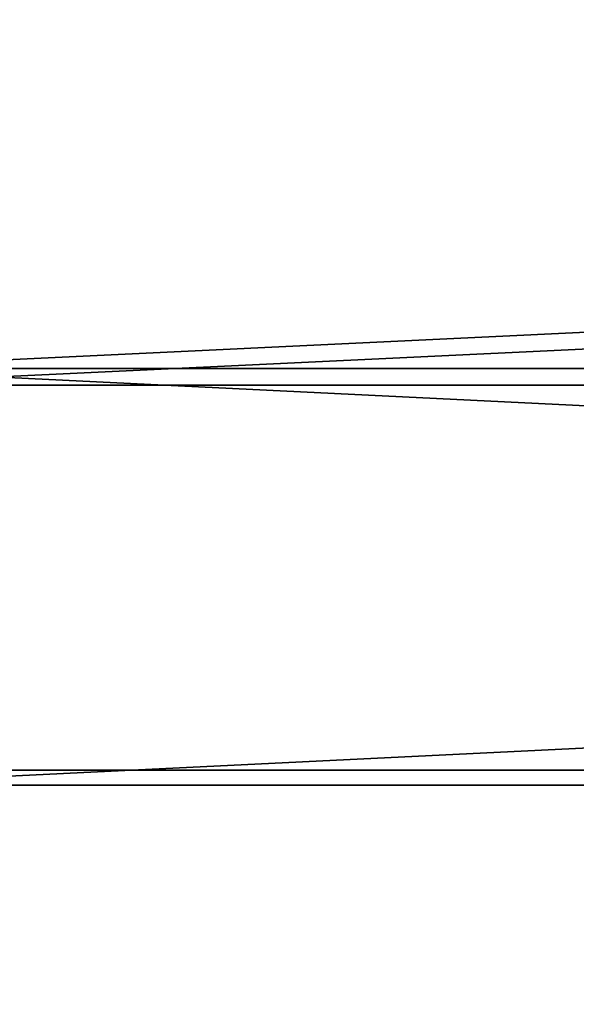
# Model space of a CAD drawing. Units: inches. Extents: x -524 to -66, y 596 to 1200.
# Drawn here: x -348 to -344, y 837 to 842 of the extents above; entities that cross this region are included whole.
import ezdxf

# ---------------------------------------------------------------- set-up
doc = ezdxf.new("R2010")
doc.units = ezdxf.units.IN
doc.header["$MEASUREMENT"] = 0
doc.layers.get('0').update_dxf_attribs({"true_color": 0xffffff})

# ---------------------------------------------------------------- blocks, each defined once
blk = doc.blocks.new('Group_33')
at = {"color": 9, "true_color": 0xc6c6c6}
for p, q in [((389.491, 81.832), (389.491, 81.832, 480)), ((389.015, 79.889), (389.015, 79.889, 480)), ((415.314, 76.166), (415.314, 76.166, 480)), ((414.932, 74.202), (414.932, 74.202, 480))]:
    blk.add_line(p, q, dxfattribs=at)
mesh = blk.add_polyface(dxfattribs=at)
corners = [(363.969, 88.73, 480), (389.491, 81.832), (363.969, 88.73), (389.491, 81.832, 480)]
mesh.append_faces([[corners[k] for k in face] for face in [(0, 1, 2), (1, 0, 3)]], dxfattribs={"vtx0": -1, "color": 9})
mesh = blk.add_polyface(dxfattribs=at)
corners = [(389.015, 79.889), (363.401, 86.812, 480), (363.401, 86.812), (389.015, 79.889, 480)]
mesh.append_faces([[corners[k] for k in face] for face in [(0, 1, 2), (1, 0, 3)]], dxfattribs={"vtx0": -1, "color": 9})
mesh = blk.add_polyface(dxfattribs=at)
corners = [(389.491, 81.832, 480), (415.314, 76.166), (389.491, 81.832), (415.314, 76.166, 480)]
mesh.append_faces([[corners[k] for k in face] for face in [(0, 1, 2), (1, 0, 3)]], dxfattribs={"vtx0": -1, "color": 9})
mesh = blk.add_polyface(dxfattribs=at)
corners = [(414.932, 74.202, 480), (389.015, 79.889), (414.932, 74.202), (389.015, 79.889, 480)]
mesh.append_faces([[corners[k] for k in face] for face in [(0, 1, 2), (1, 0, 3)]], dxfattribs={"vtx0": -1, "color": 9})
mesh = blk.add_polyface(dxfattribs=at)
corners = [(415.314, 76.166, 480), (441.38, 71.746), (415.314, 76.166), (441.38, 71.746, 480)]
mesh.append_faces([[corners[k] for k in face] for face in [(0, 1, 2), (1, 0, 3)]], dxfattribs={"vtx0": -1, "color": 9})
mesh = blk.add_polyface(dxfattribs=at)
corners = [(441.092, 69.766), (414.932, 74.202, 480), (414.932, 74.202), (441.092, 69.766, 480)]
mesh.append_faces([[corners[k] for k in face] for face in [(0, 1, 2), (1, 0, 3)]], dxfattribs={"vtx0": -1, "color": 9})

msp = doc.modelspace()

# ---------------------------------------------------------------- block references
at = {"extrusion": (1, 1.20251e-13, -1.86198e-13), "xscale": 0.1, "yscale": 0.1, "zscale": -0.1, "rotation": 39.99999999999483}
msp.add_blockref('Group_33', (813.2972, -8.3398, -300.8053), dxfattribs=at)

doc.saveas('drawing.dxf')
